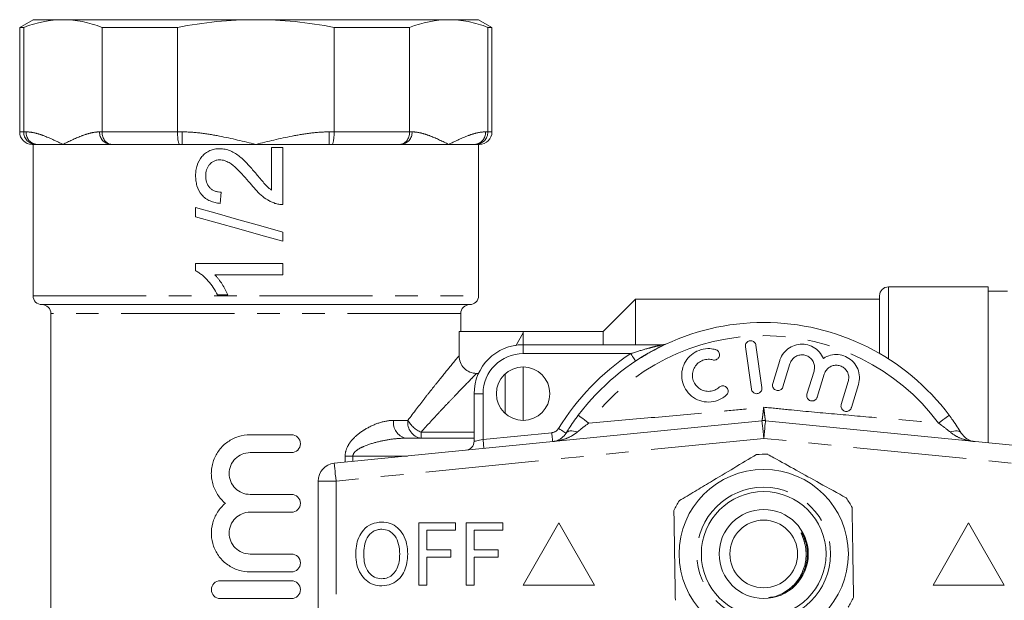
# Model space of a CAD drawing. Units: millimetres. Extents: x 160 to 246, y 81 to 253.
# Drawn here: x 160 to 216, y 108 to 141 of the extents above; entities that cross this region are included whole.
import ezdxf

# ---------------------------------------------------------------- set-up
doc = ezdxf.new("R2010")
doc.units = ezdxf.units.MM
doc.linetypes.add('PHANTOM', pattern=[12.7, 6.35, -1.27, 1.27, -1.27, 1.27, -1.27])

msp = doc.modelspace()

# ---------------------------------------------------------------- linework, layer by layer
at = {"color": 7, "linetype": 'Continuous', "lineweight": 15}
for p, q in [((161.234, 140.818), (160.484, 140.385)), ((160.484, 140.385), (160.484, 134.518)), ((160.712, 140.385), (160.484, 140.385)), ((160.712, 134.518), (160.712, 140.385)), ((161.234, 140.818), (162.909, 140.818)), ((162.909, 140.818), (173.734, 140.818)), ((169.34, 140.385), (165.106, 140.385)), ((165.106, 140.385), (165.106, 134.518)), ((169.34, 134.518), (169.34, 140.385)), ((173.734, 140.818), (184.56, 140.818)), ((182.362, 140.385), (178.129, 140.385)), ((178.129, 140.385), (178.129, 134.518)), ((182.362, 134.518), (182.362, 140.385)), ((184.56, 140.818), (186.234, 140.818)), ((186.984, 140.385), (186.234, 140.818)), ((186.757, 140.385), (186.757, 134.518)), ((186.984, 140.385), (186.757, 140.385)), ((186.984, 134.518), (186.984, 140.385)), ((161.379, 133.818), (161.184, 133.818)), ((161.234, 133.818), (161.234, 125.318)), ((161.453, 133.818), (161.379, 133.818)), ((161.453, 133.818), (162.909, 133.818)), ((162.909, 133.818), (165.577, 133.818)), ((165.652, 133.818), (165.577, 133.818)), ((169.461, 133.818), (165.652, 133.818)), ((169.61, 133.818), (169.461, 133.818)), ((169.61, 133.818), (173.734, 133.818)), ((173.734, 133.818), (177.859, 133.818)), ((178.008, 133.818), (177.859, 133.818)), ((181.817, 133.818), (178.008, 133.818)), ((181.891, 133.818), (181.817, 133.818)), ((181.891, 133.818), (184.56, 133.818)), ((184.56, 133.818), (186.016, 133.818)), ((186.09, 133.818), (186.016, 133.818)), ((186.284, 133.818), (186.09, 133.818)), ((186.234, 125.318), (186.234, 133.818)), ((175.244, 133.637), (174.617, 133.637)), ((174.617, 133.637), (174.617, 131.245)), ((175.244, 130.441), (175.244, 133.637)), ((171.735, 130.503), (171.797, 131.13)), ((170.356, 130.269), (170.356, 129.751)), ((175.244, 128.373), (175.244, 128.891)), ((175.244, 127.119), (170.356, 127.119)), ((170.356, 127.119), (170.356, 126.716)), ((175.244, 126.493), (175.244, 127.119)), ((171.435, 126.493), (175.244, 126.493)), ((214.834, 125.818), (209.234, 125.818)), ((214.834, 117.091), (214.834, 125.818)), ((215.918, 125.568), (214.834, 125.568)), ((171.578, 125.365), (172.156, 125.365)), ((195.034, 125.118), (193.234, 123.318)), ((208.734, 125.118), (195.034, 125.118)), ((195.034, 122.568), (195.034, 125.118)), ((208.734, 122.076), (208.734, 125.318)), ((161.734, 124.818), (185.734, 124.818)), ((162.234, 124.318), (162.234, 97.318)), ((185.234, 123.318), (185.234, 124.318)), ((185.136, 121.949), (185.136, 123.318)), ((188.734, 123.318), (185.136, 123.318)), ((188.734, 123.228), (188.322, 122.508)), ((193.234, 123.318), (188.734, 123.318)), ((188.734, 123.228), (188.734, 123.318)), ((188.734, 122.568), (188.734, 123.228)), ((193.234, 122.568), (193.234, 123.318)), ((188.734, 122.568), (196.561, 122.568)), ((201.206, 122.453), (201.54, 120.077)), ((202.134, 120.16), (201.8, 122.537)), ((203.134, 121.677), (202.74, 120.383)), ((188.734, 118.318), (188.734, 121.318)), ((203.314, 120.208), (203.708, 121.501)), ((205.056, 121.09), (204.661, 119.797)), ((186.232, 120.958), (186.125, 120.958)), ((205.235, 119.622), (205.629, 120.915)), ((206.977, 120.504), (206.582, 119.211)), ((207.156, 119.036), (207.551, 120.329)), ((185.984, 117.144), (185.984, 119.818)), ((178.135, 115.908), (202.135, 118.303)), ((202.334, 118.303), (226.334, 115.908)), ((173.412, 117.51), (175.738, 117.51)), ((182.142, 117.318), (185.984, 117.318)), ((175.738, 116.51), (173.412, 116.51)), ((177.234, 114.913), (177.234, 106.723)), ((173.412, 114.163), (175.738, 114.163)), ((175.738, 113.163), (173.412, 113.163)), ((182.884, 109.068), (182.884, 112.568)), ((182.884, 112.568), (184.948, 112.568)), ((184.948, 112.164), (183.333, 112.164)), ((183.333, 112.164), (183.333, 111.042)), ((184.948, 112.568), (184.948, 112.164)), ((185.532, 109.068), (185.532, 112.568)), ((185.532, 112.568), (187.596, 112.568)), ((187.596, 112.164), (185.98, 112.164)), ((185.98, 112.164), (185.98, 111.042)), ((187.596, 112.568), (187.596, 112.164)), ((190.734, 112.568), (188.734, 109.068)), ((192.734, 109.068), (190.734, 112.568)), ((213.734, 112.568), (211.734, 109.068)), ((215.734, 109.068), (213.734, 112.568)), ((204.427, 111.909), (204.639, 111.474)), ((173.412, 110.815), (175.738, 110.815)), ((183.333, 111.042), (184.679, 111.042)), ((184.679, 110.639), (183.333, 110.639)), ((183.333, 110.639), (183.333, 109.068)), ((184.679, 111.042), (184.679, 110.639)), ((185.98, 111.042), (187.326, 111.042)), ((187.326, 110.639), (185.98, 110.639)), ((185.98, 110.639), (185.98, 109.068)), ((187.326, 111.042), (187.326, 110.639)), ((175.738, 109.815), (173.412, 109.815)), ((171.738, 109.315), (175.738, 109.315)), ((183.333, 109.068), (182.884, 109.068)), ((185.98, 109.068), (185.532, 109.068)), ((188.734, 109.068), (192.734, 109.068)), ((211.734, 109.068), (215.734, 109.068)), ((175.738, 108.315), (171.738, 108.315))]:
    msp.add_line(p, q, dxfattribs=at)
at = {"color": 8, "linetype": 'PHANTOM', "lineweight": 0}
for p, q in [((160.484, 134.518), (160.712, 134.518)), ((160.712, 134.518), (160.847, 134.518)), ((164.971, 134.518), (165.106, 134.518)), ((165.106, 134.518), (169.34, 134.518)), ((169.34, 134.518), (169.61, 134.518)), ((169.61, 134.518), (169.61, 133.818)), ((177.859, 134.518), (178.129, 134.518)), ((177.859, 134.518), (177.859, 133.818)), ((178.129, 134.518), (182.362, 134.518)), ((182.362, 134.518), (182.498, 134.518)), ((186.622, 134.518), (186.757, 134.518)), ((186.757, 134.518), (186.984, 134.518)), ((209.234, 121.773), (209.234, 125.818)), ((161.234, 125.318), (186.234, 125.318)), ((185.234, 124.318), (162.234, 124.318)), ((188.734, 122.568), (188.734, 122.068)), ((194.772, 122.068), (188.734, 122.068)), ((187.724, 120.927), (187.724, 118.709)), ((185.984, 119.818), (186.484, 119.818)), ((186.484, 119.818), (186.484, 117.244)), ((181.469, 118.318), (182.263, 118.318)), ((202.234, 117.308), (178.234, 114.913)), ((183.005, 117.651), (183.005, 117.318)), ((183.005, 117.651), (185.984, 117.651)), ((186.484, 117.244), (190.343, 117.629)), ((226.234, 114.913), (202.234, 117.308)), ((178.747, 115.969), (178.747, 116.318)), ((178.747, 116.318), (179.183, 116.318)), ((179.183, 116.318), (179.183, 116.013)), ((182.244, 116.318), (179.183, 116.318)), ((178.234, 114.913), (177.234, 114.913)), ((178.234, 114.913), (178.234, 106.723))]:
    msp.add_line(p, q, dxfattribs=at)
at = {"color": 7, "linetype": 'Continuous', "lineweight": 15, "flags": 128}
for points in [[(175.244, 128.891), (174.014, 129.238), (172.782, 129.585), (171.558, 129.93), (170.356, 130.269)], [(170.356, 129.751), (171.558, 129.412), (172.782, 129.067), (174.014, 128.72), (175.244, 128.373)]]:
    msp.add_lwpolyline(points, dxfattribs=at)
at = {"color": 8, "linetype": 'PHANTOM', "lineweight": 0, "flags": 128}
for points in [[(194.772, 122.068), (194.826, 121.987), (194.878, 121.909), (194.926, 121.837), (194.967, 121.773), (195.002, 121.722), (195.027, 121.683), (195.043, 121.659), (195.048, 121.651)], [(191.826, 118.607), (191.837, 118.599), (191.869, 118.575), (191.921, 118.536), (191.992, 118.483), (192.079, 118.417), (192.182, 118.341), (192.296, 118.255), (192.42, 118.163)], [(202.135, 118.303), (202.137, 118.284), (202.143, 118.228), (202.152, 118.136), (202.164, 118.012), (202.179, 117.861), (202.196, 117.689), (202.215, 117.503), (202.234, 117.308)], [(202.334, 118.303), (202.332, 118.284), (202.326, 118.228), (202.317, 118.136), (202.305, 118.012), (202.29, 117.861), (202.272, 117.689), (202.254, 117.503), (202.234, 117.308)], [(212.643, 118.607), (212.632, 118.599), (212.6, 118.575), (212.548, 118.536), (212.477, 118.483), (212.389, 118.417), (212.287, 118.341), (212.172, 118.255), (212.049, 118.163)], [(190.72, 117.865), (190.803, 117.815), (190.883, 117.766), (190.957, 117.72), (191.021, 117.681), (191.074, 117.648), (191.114, 117.624), (191.138, 117.609), (191.146, 117.604)], [(191.146, 117.604), (191.184, 117.65), (191.236, 117.685), (191.302, 117.71), (191.379, 117.724), (191.467, 117.726), (191.565, 117.718), (191.67, 117.698), (191.781, 117.668)], [(213.322, 117.604), (213.285, 117.65), (213.232, 117.685), (213.167, 117.71), (213.09, 117.724), (213.001, 117.726), (212.904, 117.718), (212.799, 117.698), (212.688, 117.668)], [(185.984, 117.144), (185.994, 117.146), (186.022, 117.152), (186.069, 117.161), (186.131, 117.173), (186.207, 117.188), (186.293, 117.206), (186.387, 117.224), (186.484, 117.244)], [(186.484, 117.244), (186.494, 117.147), (186.503, 117.053), (186.512, 116.967), (186.519, 116.892), (186.526, 116.83), (186.53, 116.784), (186.533, 116.756), (186.534, 116.746)], [(190.343, 117.629), (190.353, 117.532), (190.362, 117.439), (190.371, 117.353), (190.378, 117.277), (190.384, 117.215), (190.389, 117.169), (190.392, 117.141), (190.393, 117.131)], [(178.135, 115.908), (178.137, 115.889), (178.143, 115.832), (178.152, 115.74), (178.164, 115.617), (178.179, 115.466), (178.196, 115.294), (178.215, 115.107), (178.234, 114.913)]]:
    msp.add_lwpolyline(points, dxfattribs=at)
at = {"color": 7, "linetype": 'Continuous', "lineweight": 15}
for centre, radius in [((188.734, 119.818), 1.5), ((202.234, 110.818), 4.75), ((202.234, 110.818), 3.5), ((202.234, 110.818), 2.5), ((202.234, 110.818), 1.9)]:
    msp.add_circle(centre, radius, dxfattribs=at)
at = {"color": 8, "linetype": 'PHANTOM', "lineweight": 0}
msp.add_circle((202.234, 110.818), 3.75, dxfattribs=at)
at = {"color": 7, "linetype": 'Continuous', "lineweight": 15}
for centre, radius, start, end in [((161.184, 134.518), 0.7, 180, 270), ((186.284, 134.518), 0.7, 270, 0), ((209.234, 125.318), 0.5, 90, 180), ((161.734, 125.318), 0.5, 180, 270), ((185.734, 125.318), 0.5, 270, 0), ((161.734, 124.318), 0.5, 0, 90), ((185.734, 124.318), 0.5, 90, 180), ((202.234, 110.818), 13, 36.8092, 143.1908), ((188.734, 119.818), 2.75, 90, 180), ((196.561, 123.068), 0.5, 270, 294.8505), ((202.234, 117.308), 1, 84.3, 95.7), ((185.484, 117.144), 0.5, 275.7, 0), ((202.234, 110.818), 5.6, 87.6833, 94.1523), ((178.234, 114.913), 1, 95.7, 180), ((202.234, 110.818), 5.6, 27.6833, 34.1523), ((202.234, 110.818), 5.6, 147.6833, 154.1523), ((202.234, 110.818), 5.6, 327.6833, 334.1523)]:
    msp.add_arc(centre, radius, start, end, dxfattribs=at)
at = {"color": 8, "linetype": 'PHANTOM', "lineweight": 0}
for centre, radius, start, end in [((161.504, 134.474), 0.658, 176.1888, 265.598), ((165.628, 134.474), 0.658, 176.1888, 265.598), ((181.841, 134.474), 0.658, 274.402, 3.8112), ((185.965, 134.474), 0.658, 274.402, 3.8112), ((202.234, 110.818), 12.259, 36.8092, 143.1908), ((188.734, 119.818), 2.25, 90, 180), ((202.234, 110.818), 13.5, 123.5573, 148.5314), ((182.345, 118.181), 0.887, 171.1191, 256.731), ((183.156, 118.206), 0.9, 172.8222, 260.3006), ((183.683, 119.151), 1.646, 210.4143, 245.6789), ((190.293, 118.127), 0.5, 275.7, 328.5314)]:
    msp.add_arc(centre, radius, start, end, dxfattribs=at)
at = {"color": 7, "linetype": 'Continuous', "lineweight": 15}
for points in [[(160.712, 140.385), (161.442, 140.665), (162.174, 140.818), (162.909, 140.818)], [(182.362, 140.385), (183.092, 140.665), (183.825, 140.818), (184.56, 140.818)]]:
    msp.add_open_spline(points, degree=3, dxfattribs=at)
for points, knots in [([(162.909, 140.818), (163.275, 140.818), (163.641, 140.781), (164.375, 140.634), (164.743, 140.524), (165.106, 140.385)], [0, 0, 0, 0, 0.5, 0.5, 1, 1, 1, 1]), ([(169.34, 140.385), (170.065, 140.524), (170.801, 140.634), (172.268, 140.781), (173.001, 140.818), (173.734, 140.818)], [0, 0, 0, 0, 0.5, 0.5, 1, 1, 1, 1]), ([(173.734, 140.818), (174.468, 140.818), (175.201, 140.781), (176.667, 140.634), (177.404, 140.524), (178.129, 140.385)], [0, 0, 0, 0, 0.5, 0.5, 1, 1, 1, 1]), ([(184.56, 140.818), (184.925, 140.818), (185.292, 140.781), (186.026, 140.634), (186.393, 140.524), (186.757, 140.385)], [0, 0, 0, 0, 0.5, 0.5, 1, 1, 1, 1]), ([(160.712, 134.518), (160.712, 134.425), (160.729, 134.334), (160.797, 134.163), (160.847, 134.086), (160.97, 133.957), (161.044, 133.905), (161.204, 133.836), (161.292, 133.818), (161.379, 133.818)], [0, 0, 0, 0, 0.25, 0.25, 0.5, 0.5, 0.75, 0.75, 1, 1, 1, 1]), ([(165.106, 134.518), (165.106, 134.425), (165.121, 134.334), (165.176, 134.163), (165.217, 134.086), (165.318, 133.957), (165.379, 133.905), (165.51, 133.836), (165.582, 133.818), (165.652, 133.818)], [0, 0, 0, 0, 0.25, 0.25, 0.5, 0.5, 0.75, 0.75, 1, 1, 1, 1]), ([(169.34, 134.518), (169.34, 134.425), (169.343, 134.334), (169.355, 134.163), (169.364, 134.086), (169.386, 133.957), (169.4, 133.905), (169.429, 133.836), (169.445, 133.818), (169.461, 133.818)], [0, 0, 0, 0, 0.25, 0.25, 0.5, 0.5, 0.75, 0.75, 1, 1, 1, 1]), ([(178.129, 134.518), (178.129, 134.425), (178.126, 134.334), (178.114, 134.163), (178.105, 134.086), (178.082, 133.957), (178.069, 133.905), (178.04, 133.836), (178.024, 133.818), (178.008, 133.818)], [0, 0, 0, 0, 0.25, 0.25, 0.5, 0.5, 0.75, 0.75, 1, 1, 1, 1]), ([(182.362, 134.518), (182.362, 134.425), (182.348, 134.334), (182.293, 134.163), (182.252, 134.086), (182.151, 133.957), (182.09, 133.905), (181.959, 133.836), (181.887, 133.818), (181.817, 133.818)], [0, 0, 0, 0, 0.25, 0.25, 0.5, 0.5, 0.75, 0.75, 1, 1, 1, 1]), ([(186.757, 134.518), (186.757, 134.425), (186.739, 134.334), (186.672, 134.163), (186.622, 134.086), (186.499, 133.957), (186.424, 133.905), (186.265, 133.836), (186.176, 133.818), (186.09, 133.818)], [0, 0, 0, 0, 0.25, 0.25, 0.5, 0.5, 0.75, 0.75, 1, 1, 1, 1]), ([(171.705, 133.574), (171.658, 133.573), (171.611, 133.572), (171.517, 133.564), (171.471, 133.557), (171.333, 133.529), (171.241, 133.502), (171.071, 133.425), (170.991, 133.377), (170.841, 133.265), (170.771, 133.2), (170.584, 132.989), (170.491, 132.818), (170.407, 132.546), (170.387, 132.451), (170.361, 132.262), (170.358, 132.166), (170.356, 132.07)], [0, 0, 0, 0, 0.0625, 0.0625, 0.125, 0.125, 0.25, 0.25, 0.375, 0.375, 0.5, 0.5, 0.75, 0.75, 0.875, 0.875, 1, 1, 1, 1]), ([(173.711, 132.218), (173.574, 132.377), (173.437, 132.536), (173.223, 132.766), (173.149, 132.841), (173, 132.988), (172.922, 133.058), (172.677, 133.255), (172.504, 133.37), (172.213, 133.491), (172.113, 133.521), (171.912, 133.564), (171.809, 133.571), (171.705, 133.574)], [0, 0, 0, 0, 0.25, 0.25, 0.375, 0.375, 0.5, 0.5, 0.75, 0.75, 0.875, 0.875, 1, 1, 1, 1]), ([(170.92, 132.056), (170.923, 132.168), (170.934, 132.279), (170.983, 132.439), (171.006, 132.491), (171.06, 132.587), (171.09, 132.634), (171.2, 132.761), (171.288, 132.832), (171.439, 132.902), (171.491, 132.92), (171.599, 132.941), (171.655, 132.946), (171.711, 132.947)], [0, 0, 0, 0, 0.25, 0.25, 0.375, 0.375, 0.5, 0.5, 0.75, 0.75, 0.875, 0.875, 1, 1, 1, 1]), ([(171.711, 132.947), (171.757, 132.946), (171.803, 132.944), (171.893, 132.929), (171.937, 132.919), (172.068, 132.878), (172.153, 132.839), (172.391, 132.702), (172.532, 132.58), (172.933, 132.197), (173.177, 131.917), (173.416, 131.633)], [0, 0, 0, 0, 0.0625, 0.0625, 0.125, 0.125, 0.25, 0.25, 0.5, 0.5, 1, 1, 1, 1]), ([(170.356, 132.07), (170.358, 131.972), (170.362, 131.874), (170.386, 131.68), (170.405, 131.585), (170.487, 131.302), (170.579, 131.124), (170.77, 130.904), (170.84, 130.838), (170.997, 130.725), (171.083, 130.677), (171.26, 130.601), (171.351, 130.572), (171.54, 130.527), (171.638, 130.515), (171.735, 130.503)], [0, 0, 0, 0, 0.125, 0.125, 0.25, 0.25, 0.5, 0.5, 0.625, 0.625, 0.75, 0.75, 0.875, 0.875, 1, 1, 1, 1]), ([(171.797, 131.13), (171.738, 131.132), (171.678, 131.135), (171.561, 131.153), (171.504, 131.168), (171.391, 131.21), (171.338, 131.236), (171.239, 131.301), (171.193, 131.342), (171.07, 131.473), (171.01, 131.581), (170.934, 131.811), (170.923, 131.934), (170.92, 132.056)], [0, 0, 0, 0, 0.125, 0.125, 0.25, 0.25, 0.375, 0.375, 0.5, 0.5, 0.75, 0.75, 1, 1, 1, 1]), ([(174.617, 131.245), (174.528, 131.312), (174.441, 131.38), (174.283, 131.536), (174.21, 131.621), (173.993, 131.874), (173.851, 132.045), (173.711, 132.218)], [0, 0, 0, 0, 0.25, 0.25, 0.5, 0.5, 1, 1, 1, 1]), ([(173.416, 131.633), (173.605, 131.394), (173.804, 131.162), (174.149, 130.862), (174.271, 130.773), (174.464, 130.658), (174.53, 130.622), (174.666, 130.558), (174.738, 130.532), (174.809, 130.506)], [0, 0, 0, 0, 0.5, 0.5, 0.75, 0.75, 0.875, 0.875, 1, 1, 1, 1]), ([(174.809, 130.506), (174.844, 130.495), (174.879, 130.484), (174.915, 130.475), (174.951, 130.466), (174.987, 130.459), (175.023, 130.454), (175.06, 130.449), (175.096, 130.445), (175.133, 130.443), (175.17, 130.441), (175.207, 130.441), (175.244, 130.441)], [0, 0, 0, 0, 0.0001107122, 0.0001107122, 0.0001107122, 0.0002216207, 0.0002216207, 0.0002216207, 0.0003325828, 0.0003325828, 0.0003325828, 0.0004443234, 0.0004443234, 0.0004443234, 0.0004443234]), ([(170.356, 126.716), (170.424, 126.68), (170.491, 126.644), (170.618, 126.56), (170.677, 126.514), (170.853, 126.368), (170.962, 126.259), (171.167, 126.026), (171.261, 125.902), (171.433, 125.641), (171.506, 125.504), (171.578, 125.365)], [0, 0, 0, 0, 0.125, 0.125, 0.25, 0.25, 0.5, 0.5, 0.75, 0.75, 1, 1, 1, 1]), ([(172.156, 125.365), (172.113, 125.469), (172.067, 125.571), (171.961, 125.77), (171.904, 125.867), (171.785, 126.058), (171.722, 126.151), (171.621, 126.284), (171.586, 126.328), (171.513, 126.412), (171.474, 126.452), (171.435, 126.493)], [0, 0, 0, 0, 0.25, 0.25, 0.5, 0.5, 0.75, 0.75, 0.875, 0.875, 1, 1, 1, 1]), ([(201.8, 122.537), (201.792, 122.57), (201.776, 122.637), (201.71, 122.72), (201.622, 122.777), (201.522, 122.8), (201.422, 122.79), (201.331, 122.748), (201.259, 122.679), (201.213, 122.589), (201.2, 122.51), (201.205, 122.465), (201.206, 122.453)], [0, 0, 0, 0, 0.1100679, 0.2217771, 0.3312575, 0.4371107, 0.5401733, 0.642368, 0.7458198, 0.8521415, 0.9619001, 1, 1, 1, 1]), ([(195.048, 121.651), (195.338, 121.834), (195.813, 122.134), (196.358, 122.416), (196.549, 122.508), (196.599, 122.532)], [0, 0, 0, 0, 0.535244, 0.879125, 1, 1, 1, 1]), ([(199.538, 122.294), (199.432, 122.317), (199.163, 122.374), (198.715, 122.318), (198.261, 122.103), (197.903, 121.754), (197.676, 121.307), (197.606, 120.804), (197.707, 120.298), (197.977, 119.848), (198.388, 119.513), (198.887, 119.34), (199.402, 119.347), (199.832, 119.495), (200.047, 119.664), (200.135, 119.733)], [0, 0, 0, 0, 0.052014, 0.131723, 0.210109, 0.288374, 0.367709, 0.449004, 0.532599, 0.618033, 0.703903, 0.788141, 0.869076, 0.946839, 1, 1, 1, 1]), ([(199.376, 121.717), (199.408, 121.711), (199.473, 121.699), (199.571, 121.722), (199.655, 121.773), (199.719, 121.849), (199.756, 121.943), (199.76, 122.046), (199.729, 122.146), (199.665, 122.23), (199.595, 122.276), (199.549, 122.291), (199.538, 122.294)], [0, 0, 0, 0, 0.102484, 0.205238, 0.307045, 0.409801, 0.515466, 0.624793, 0.736982, 0.849902, 0.961034, 1, 1, 1, 1]), ([(205.585, 121.799), (205.517, 121.927), (205.379, 122.184), (205.023, 122.459), (204.608, 122.605), (204.17, 122.607), (203.758, 122.468), (203.413, 122.203), (203.217, 121.915), (203.152, 121.728), (203.134, 121.677)], [0, 0, 0, 0, 0.136959, 0.274192, 0.408824, 0.541437, 0.674198, 0.809158, 0.947733, 1, 1, 1, 1]), ([(185.136, 121.949), (185.136, 121.818), (185.161, 121.69), (185.26, 121.449), (185.333, 121.339), (185.515, 121.156), (185.626, 121.082), (185.864, 120.984), (185.995, 120.958), (186.125, 120.958)], [0, 0, 0, 0, 0.25, 0.25, 0.5, 0.5, 0.75, 0.75, 1, 1, 1, 1]), ([(199.734, 120.18), (199.656, 120.121), (199.499, 120.005), (199.206, 119.938), (198.912, 119.961), (198.639, 120.079), (198.414, 120.282), (198.265, 120.554), (198.215, 120.866), (198.276, 121.179), (198.439, 121.45), (198.68, 121.647), (198.966, 121.75), (199.207, 121.757), (199.339, 121.726), (199.376, 121.717)], [0, 0, 0, 0, 0.077474, 0.155051, 0.232159, 0.310629, 0.391884, 0.476024, 0.561833, 0.647392, 0.731046, 0.812126, 0.891069, 0.96905, 1, 1, 1, 1]), ([(203.708, 121.501), (203.716, 121.525), (203.749, 121.622), (203.849, 121.776), (204.033, 121.922), (204.253, 122.001), (204.489, 122.005), (204.716, 121.931), (204.91, 121.783), (205.043, 121.575), (205.103, 121.331), (205.071, 121.171), (205.056, 121.09)], [0, 0, 0, 0, 0.034218, 0.142235, 0.24713, 0.350002, 0.452618, 0.556913, 0.664335, 0.775142, 0.887646, 1, 1, 1, 1]), ([(207.551, 120.329), (207.58, 120.476), (207.639, 120.77), (207.531, 121.219), (207.29, 121.602), (206.937, 121.878), (206.521, 122.02), (206.087, 122.019), (205.774, 121.915), (205.62, 121.82), (205.585, 121.799)], [0, 0, 0, 0, 0.142899, 0.285974, 0.426107, 0.562168, 0.695395, 0.827847, 0.961695, 1, 1, 1, 1]), ([(205.629, 120.915), (205.638, 120.94), (205.673, 121.041), (205.776, 121.196), (205.964, 121.341), (206.186, 121.417), (206.42, 121.417), (206.644, 121.341), (206.835, 121.192), (206.966, 120.985), (207.024, 120.743), (206.993, 120.584), (206.977, 120.504)], [0, 0, 0, 0, 0.037064, 0.146806, 0.253262, 0.357006, 0.459509, 0.562689, 0.66834, 0.777417, 0.888797, 1, 1, 1, 1]), ([(200.135, 119.733), (200.158, 119.758), (200.204, 119.808), (200.236, 119.906), (200.236, 120.008), (200.201, 120.107), (200.133, 120.189), (200.042, 120.243), (199.94, 120.262), (199.839, 120.246), (199.772, 120.211), (199.741, 120.185), (199.734, 120.18)], [0, 0, 0, 0, 0.106774, 0.213748, 0.323513, 0.435959, 0.548812, 0.659605, 0.766897, 0.870914, 0.973217, 1, 1, 1, 1]), ([(201.54, 120.077), (201.548, 120.044), (201.565, 119.977), (201.63, 119.893), (201.718, 119.837), (201.819, 119.814), (201.919, 119.824), (202.009, 119.866), (202.081, 119.934), (202.128, 120.024), (202.14, 120.103), (202.136, 120.149), (202.134, 120.16)], [0, 0, 0, 0, 0.110178, 0.221992, 0.331586, 0.437274, 0.539878, 0.641623, 0.744968, 0.851612, 0.961874, 1, 1, 1, 1]), ([(202.74, 120.383), (202.733, 120.349), (202.719, 120.28), (202.745, 120.176), (202.802, 120.088), (202.886, 120.024), (202.984, 119.993), (203.084, 119.996), (203.177, 120.03), (203.255, 120.093), (203.296, 120.158), (203.31, 120.199), (203.314, 120.208)], [0, 0, 0, 0, 0.112576, 0.2253853, 0.3375312, 0.4466238, 0.5518012, 0.6541502, 0.7559938, 0.8597299, 0.9668988, 1, 1, 1, 1]), ([(204.661, 119.797), (204.654, 119.763), (204.641, 119.695), (204.666, 119.591), (204.723, 119.502), (204.805, 119.439), (204.901, 119.408), (205.001, 119.409), (205.094, 119.441), (205.173, 119.503), (205.217, 119.569), (205.231, 119.612), (205.235, 119.622)], [0, 0, 0, 0, 0.112045, 0.224371, 0.334876, 0.441581, 0.54481, 0.646534, 0.749258, 0.854955, 0.96434, 1, 1, 1, 1]), ([(206.582, 119.211), (206.575, 119.177), (206.562, 119.109), (206.587, 119.006), (206.642, 118.918), (206.722, 118.855), (206.817, 118.822), (206.916, 118.821), (207.011, 118.853), (207.092, 118.914), (207.137, 118.981), (207.152, 119.025), (207.156, 119.036)], [0, 0, 0, 0, 0.1106, 0.22152, 0.32983, 0.434307, 0.53635, 0.638386, 0.742704, 0.850599, 0.96186, 1, 1, 1, 1]), ([(191.146, 117.604), (191.198, 117.689), (191.401, 118.015), (191.645, 118.355), (191.826, 118.607)], [0, 0, 0, 0, 0.2574993, 1, 1, 1, 1]), ([(212.643, 118.607), (212.712, 118.513), (212.958, 118.18), (213.17, 117.845), (213.322, 117.604)], [0, 0, 0, 0, 0.280264, 1, 1, 1, 1]), ([(172.025, 113.663), (171.853, 113.805), (171.707, 113.97), (171.465, 114.343), (171.374, 114.547), (171.286, 114.868), (171.265, 114.979), (171.24, 115.2), (171.235, 115.311), (171.244, 115.533), (171.257, 115.645), (171.3, 115.864), (171.33, 115.97), (171.442, 116.283), (171.551, 116.481), (171.818, 116.831), (171.981, 116.988), (172.341, 117.241), (172.544, 117.342), (172.965, 117.475), (173.187, 117.51), (173.412, 117.51)], [0, 0, 0, 0, 0.125, 0.125, 0.25, 0.25, 0.3125, 0.3125, 0.375, 0.375, 0.4375, 0.4375, 0.5, 0.5, 0.625, 0.625, 0.75, 0.75, 0.875, 0.875, 1, 1, 1, 1]), ([(175.738, 117.51), (175.869, 117.51), (175.997, 117.457), (176.183, 117.274), (176.238, 117.143), (176.238, 116.879), (176.184, 116.749), (175.997, 116.563), (175.869, 116.51), (175.738, 116.51)], [0, 0, 0, 0, 0.25, 0.25, 0.5, 0.5, 0.75, 0.75, 1, 1, 1, 1]), ([(190.393, 117.131), (190.394, 117.132), (190.467, 117.139), (190.642, 117.178), (190.907, 117.301), (191.068, 117.506), (191.146, 117.604)], [0, 0, 0, 0, 0.005724, 0.261299, 0.643088, 1, 1, 1, 1]), ([(213.322, 117.604), (213.4, 117.506), (213.562, 117.301), (213.826, 117.178), (214.002, 117.139), (214.074, 117.132), (214.076, 117.131)], [0, 0, 0, 0, 0.356912, 0.738702, 0.994276, 1, 1, 1, 1]), ([(173.412, 116.51), (173.257, 116.51), (173.104, 116.48), (172.82, 116.362), (172.69, 116.275), (172.474, 116.059), (172.386, 115.928), (172.269, 115.645), (172.238, 115.491), (172.238, 115.184), (172.268, 115.03), (172.386, 114.746), (172.472, 114.616), (172.691, 114.397), (172.82, 114.311), (173.104, 114.193), (173.257, 114.163), (173.412, 114.163)], [0, 0, 0, 0, 0.125, 0.125, 0.25, 0.25, 0.375, 0.375, 0.5, 0.5, 0.625, 0.625, 0.75, 0.75, 0.875, 0.875, 1, 1, 1, 1]), ([(201.829, 116.403), (201.409, 116.152), (200.559, 115.643), (199.388, 114.942), (198.364, 114.328), (197.79, 113.985), (197.502, 113.812)], [0, 0, 0, 0, 0.294701, 0.596246, 0.797057, 1, 1, 1, 1]), ([(202.461, 116.413), (202.575, 116.35), (203.101, 116.057), (204.07, 115.518), (205.448, 114.752), (206.372, 114.238), (206.869, 113.962)], [0, 0, 0, 0, 0.07896, 0.365174, 0.658396, 1, 1, 1, 1]), ([(175.738, 114.163), (175.869, 114.163), (175.997, 114.109), (176.183, 113.926), (176.238, 113.795), (176.238, 113.532), (176.184, 113.401), (175.997, 113.215), (175.869, 113.163), (175.738, 113.163)], [0, 0, 0, 0, 0.25, 0.25, 0.5, 0.5, 0.75, 0.75, 1, 1, 1, 1]), ([(173.412, 109.815), (173.187, 109.815), (172.969, 109.849), (172.544, 109.983), (172.344, 110.082), (172.072, 110.273), (171.986, 110.344), (171.827, 110.497), (171.753, 110.579), (171.619, 110.755), (171.558, 110.849), (171.451, 111.043), (171.406, 111.144), (171.293, 111.456), (171.249, 111.679), (171.231, 112.121), (171.257, 112.348), (171.373, 112.775), (171.465, 112.981), (171.705, 113.352), (171.853, 113.52), (172.025, 113.663)], [0, 0, 0, 0, 0.125, 0.125, 0.25, 0.25, 0.3125, 0.3125, 0.375, 0.375, 0.4375, 0.4375, 0.5, 0.5, 0.625, 0.625, 0.75, 0.75, 0.875, 0.875, 1, 1, 1, 1]), ([(207.193, 113.42), (207.201, 112.93), (207.217, 111.94), (207.239, 110.575), (207.258, 109.381), (207.269, 108.713), (207.274, 108.377)], [0, 0, 0, 0, 0.2947, 0.596246, 0.797057, 1, 1, 1, 1]), ([(173.412, 113.163), (173.257, 113.163), (173.104, 113.132), (172.82, 113.014), (172.69, 112.927), (172.474, 112.711), (172.386, 112.58), (172.269, 112.298), (172.238, 112.143), (172.238, 111.836), (172.268, 111.682), (172.386, 111.398), (172.472, 111.269), (172.691, 111.049), (172.82, 110.963), (173.104, 110.845), (173.257, 110.815), (173.412, 110.815)], [0, 0, 0, 0, 0.125, 0.125, 0.25, 0.25, 0.375, 0.375, 0.5, 0.5, 0.625, 0.625, 0.75, 0.75, 0.875, 0.875, 1, 1, 1, 1]), ([(197.275, 108.216), (197.268, 108.706), (197.252, 109.697), (197.23, 111.061), (197.211, 112.255), (197.2, 112.924), (197.195, 113.26)], [0, 0, 0, 0, 0.2947, 0.596246, 0.797057, 1, 1, 1, 1]), ([(179.339, 110.772), (179.346, 110.936), (179.358, 111.265), (179.49, 111.746), (179.765, 112.194), (180.215, 112.553), (180.605, 112.593), (180.8, 112.613)], [0, 0, 0, 0, 0.187309, 0.374409, 0.561199, 0.780526, 1, 1, 1, 1]), ([(180.802, 112.209), (180.719, 112.203), (180.553, 112.191), (180.247, 112.055), (179.944, 111.75), (179.805, 111.261), (179.794, 110.931), (179.788, 110.766)], [0, 0, 0, 0, 0.125228, 0.250409, 0.499163, 0.749128, 1, 1, 1, 1]), ([(180.8, 112.613), (180.961, 112.598), (181.285, 112.567), (181.709, 112.305), (182.033, 111.901), (182.225, 111.383), (182.246, 111.003), (182.256, 110.812)], [0, 0, 0, 0, 0.1864433, 0.3728908, 0.559418, 0.7795494, 1, 1, 1, 1]), ([(181.807, 110.816), (181.798, 110.996), (181.779, 111.354), (181.581, 111.825), (181.226, 112.151), (180.943, 112.19), (180.802, 112.209)], [0, 0, 0, 0, 0.281143, 0.56109, 0.780772, 1, 1, 1, 1]), ([(203.403, 108.666), (203.48, 108.715), (203.789, 108.914), (204.236, 109.398), (204.579, 110.165), (204.638, 110.874), (204.541, 111.438), (204.431, 111.747), (204.358, 111.924), (204.341, 111.97), (204.335, 111.989), (204.333, 111.999), (204.333, 112.004), (204.334, 112.007), (204.336, 112.009), (204.338, 112.009), (204.341, 112.009), (204.348, 112.005), (204.381, 111.974), (204.406, 111.939), (204.427, 111.909)], [0, 0, 0, 0, 0.069465, 0.279105, 0.488914, 0.697525, 0.808795, 0.921267, 0.945673, 0.954671, 0.959026, 0.960812, 0.962611, 0.963296, 0.963988, 0.964596, 0.965416, 0.966939, 0.972195, 1, 1, 1, 1]), ([(175.738, 110.815), (175.869, 110.815), (175.997, 110.762), (176.183, 110.578), (176.238, 110.447), (176.238, 110.184), (176.184, 110.053), (175.997, 109.867), (175.869, 109.815), (175.738, 109.815)], [0, 0, 0, 0, 0.25, 0.25, 0.5, 0.5, 0.75, 0.75, 1, 1, 1, 1]), ([(180.798, 109.023), (180.639, 109.038), (180.322, 109.067), (179.905, 109.321), (179.58, 109.71), (179.379, 110.213), (179.353, 110.585), (179.339, 110.772)], [0, 0, 0, 0, 0.186472, 0.372918, 0.559527, 0.779693, 1, 1, 1, 1]), ([(179.788, 110.766), (179.797, 110.59), (179.815, 110.24), (180.031, 109.791), (180.381, 109.479), (180.657, 109.444), (180.796, 109.427)], [0, 0, 0, 0, 0.281028, 0.560748, 0.780541, 1, 1, 1, 1]), ([(180.796, 109.427), (180.916, 109.439), (181.157, 109.464), (181.457, 109.684), (181.675, 110), (181.791, 110.392), (181.802, 110.675), (181.807, 110.816)], [0, 0, 0, 0, 0.1862595, 0.3724761, 0.5591598, 0.7793831, 1, 1, 1, 1]), ([(182.256, 110.812), (182.248, 110.651), (182.233, 110.329), (182.089, 109.863), (181.82, 109.424), (181.366, 109.091), (180.987, 109.046), (180.798, 109.023)], [0, 0, 0, 0, 0.187273, 0.374378, 0.561162, 0.78055, 1, 1, 1, 1]), ([(171.738, 108.315), (171.607, 108.315), (171.479, 108.368), (171.293, 108.551), (171.238, 108.683), (171.238, 108.946), (171.292, 109.077), (171.479, 109.263), (171.607, 109.315), (171.738, 109.315)], [0, 0, 0, 0, 0.25, 0.25, 0.5, 0.5, 0.75, 0.75, 1, 1, 1, 1]), ([(175.738, 109.315), (175.869, 109.315), (175.997, 109.262), (176.183, 109.078), (176.238, 108.947), (176.238, 108.684), (176.184, 108.553), (175.997, 108.367), (175.869, 108.315), (175.738, 108.315)], [0, 0, 0, 0, 0.25, 0.25, 0.5, 0.5, 0.75, 0.75, 1, 1, 1, 1]), ([(202.517, 108.381), (202.648, 108.393), (202.963, 108.422), (203.24, 108.576), (203.403, 108.666)], [0, 0, 0, 0, 0.41591, 1, 1, 1, 1])]:
    msp.add_open_spline(points, degree=3, knots=knots, dxfattribs=at)
at = {"color": 8, "linetype": 'PHANTOM', "lineweight": 0}
for points, knots in [([(160.847, 134.518), (161.022, 134.518), (161.196, 134.491), (161.543, 134.406), (161.716, 134.348), (162.23, 134.149), (162.57, 133.983), (162.909, 133.818)], [0, 0, 0, 0, 0.25, 0.25, 0.5, 0.5, 1, 1, 1, 1]), ([(164.971, 134.518), (164.796, 134.518), (164.622, 134.491), (164.275, 134.406), (164.102, 134.348), (163.588, 134.149), (163.248, 133.983), (162.909, 133.818)], [0, 0, 0, 0, 0.25, 0.25, 0.5, 0.5, 1, 1, 1, 1]), ([(169.61, 134.518), (169.96, 134.518), (170.309, 134.491), (171.002, 134.406), (171.348, 134.348), (172.377, 134.149), (173.056, 133.983), (173.734, 133.818)], [0, 0, 0, 0, 0.25, 0.25, 0.5, 0.5, 1, 1, 1, 1]), ([(177.859, 134.518), (177.508, 134.518), (177.16, 134.491), (176.467, 134.406), (176.121, 134.348), (175.092, 134.149), (174.413, 133.983), (173.734, 133.818)], [0, 0, 0, 0, 0.25, 0.25, 0.5, 0.5, 1, 1, 1, 1]), ([(182.498, 134.518), (182.673, 134.518), (182.847, 134.491), (183.194, 134.406), (183.366, 134.348), (183.881, 134.149), (184.22, 133.983), (184.56, 133.818)], [0, 0, 0, 0, 0.25, 0.25, 0.5, 0.5, 1, 1, 1, 1]), ([(186.622, 134.518), (186.447, 134.518), (186.273, 134.491), (185.926, 134.406), (185.753, 134.348), (185.239, 134.149), (184.899, 133.983), (184.56, 133.818)], [0, 0, 0, 0, 0.25, 0.25, 0.5, 0.5, 1, 1, 1, 1]), ([(194.772, 122.068), (195.057, 122.158), (195.49, 122.296), (196.032, 122.44), (196.327, 122.513), (196.48, 122.549), (196.532, 122.561), (196.556, 122.567), (196.559, 122.568), (196.561, 122.568)], [0, 0, 0, 0, 0.448932, 0.682089, 0.860242, 0.928922, 0.958402, 0.977841, 1, 1, 1, 1]), ([(182.263, 118.318), (182.594, 118.763), (182.915, 119.18), (183.368, 119.761), (183.515, 119.947), (183.798, 120.304), (183.934, 120.474), (184.317, 120.95), (184.542, 121.226), (184.818, 121.563), (184.899, 121.662), (185.037, 121.829), (185.093, 121.897), (185.136, 121.949)], [0, 0, 0, 0, 0.25, 0.25, 0.375, 0.375, 0.5, 0.5, 0.75, 0.75, 0.875, 0.875, 1, 1, 1, 1]), ([(186.125, 120.958), (186.079, 120.91), (186.017, 120.848), (185.868, 120.696), (185.78, 120.606), (185.48, 120.299), (185.237, 120.049), (184.822, 119.617), (184.674, 119.462), (184.367, 119.138), (184.208, 118.968), (183.715, 118.439), (183.366, 118.059), (183.005, 117.651)], [0, 0, 0, 0, 0.125, 0.125, 0.25, 0.25, 0.5, 0.5, 0.625, 0.625, 0.75, 0.75, 1, 1, 1, 1]), ([(192.42, 118.163), (193.519, 118.26), (195.685, 118.452), (198.419, 118.691), (200.595, 118.894), (201.688, 119.004), (202.234, 119.06)], [0, 0, 0, 0, 0.339333, 0.668362, 0.834186, 1, 1, 1, 1]), ([(202.135, 118.303), (202.135, 118.303), (202.137, 118.304), (202.146, 118.344), (202.169, 118.506), (202.198, 118.746), (202.221, 118.943), (202.234, 119.056), (202.234, 119.06)], [0, 0, 0, 0, 0.002358, 0.257275, 0.51342, 0.731791, 0.992617, 1, 1, 1, 1]), ([(202.234, 119.06), (202.236, 119.043), (202.249, 118.93), (202.272, 118.736), (202.3, 118.506), (202.323, 118.344), (202.331, 118.304), (202.334, 118.303), (202.334, 118.303)], [0, 0, 0, 0, 0.039392, 0.268489, 0.486776, 0.742823, 0.997642, 1, 1, 1, 1]), ([(202.234, 119.06), (202.699, 119.012), (204.023, 118.878), (206.21, 118.677), (209.021, 118.431), (210.96, 118.259), (212.049, 118.163)], [0, 0, 0, 0, 0.140973, 0.401744, 0.663861, 1, 1, 1, 1]), ([(178.747, 116.318), (178.747, 116.495), (178.793, 116.666), (178.94, 116.973), (179.04, 117.111), (179.257, 117.356), (179.377, 117.465), (179.625, 117.662), (179.753, 117.749), (180.143, 117.982), (180.415, 118.104), (180.948, 118.271), (181.211, 118.318), (181.469, 118.318)], [0, 0, 0, 0, 0.125, 0.125, 0.25, 0.25, 0.375, 0.375, 0.5, 0.5, 0.75, 0.75, 1, 1, 1, 1]), ([(192.42, 118.163), (192.25, 118.042), (192.028, 117.883), (191.829, 117.709), (191.781, 117.668)], [0, 0, 0, 0, 0.760336, 1, 1, 1, 1]), ([(212.688, 117.668), (212.543, 117.789), (212.337, 117.962), (212.115, 118.117), (212.049, 118.163)], [0, 0, 0, 0, 0.702656, 1, 1, 1, 1]), ([(182.142, 117.318), (181.882, 117.318), (181.62, 117.298), (181.093, 117.227), (180.827, 117.177), (180.301, 117.045), (180.037, 116.964), (179.657, 116.799), (179.533, 116.737), (179.361, 116.614), (179.307, 116.569), (179.218, 116.46), (179.183, 116.391), (179.183, 116.318)], [0, 0, 0, 0, 0.25, 0.25, 0.5, 0.5, 0.75, 0.75, 0.875, 0.875, 0.9375, 0.9375, 1, 1, 1, 1]), ([(191.781, 117.668), (191.633, 117.562), (191.326, 117.343), (190.842, 117.198), (190.525, 117.145), (190.396, 117.132), (190.393, 117.131)], [0, 0, 0, 0, 0.357323, 0.739082, 0.994288, 1, 1, 1, 1]), ([(214.076, 117.131), (214.073, 117.132), (213.943, 117.145), (213.626, 117.198), (213.143, 117.343), (212.836, 117.562), (212.688, 117.668)], [0, 0, 0, 0, 0.005712, 0.26092, 0.642677, 1, 1, 1, 1]), ([(204.427, 111.909), (204.5, 111.733), (204.644, 111.387), (204.705, 110.8), (204.631, 110.188), (204.381, 109.59), (204.048, 109.124), (203.765, 108.925), (203.661, 108.852)], [0, 0, 0, 0, 0.166066, 0.326512, 0.509563, 0.699128, 0.888693, 1, 1, 1, 1])]:
    msp.add_open_spline(points, degree=3, knots=knots, dxfattribs=at)

doc.saveas('drawing.dxf')
